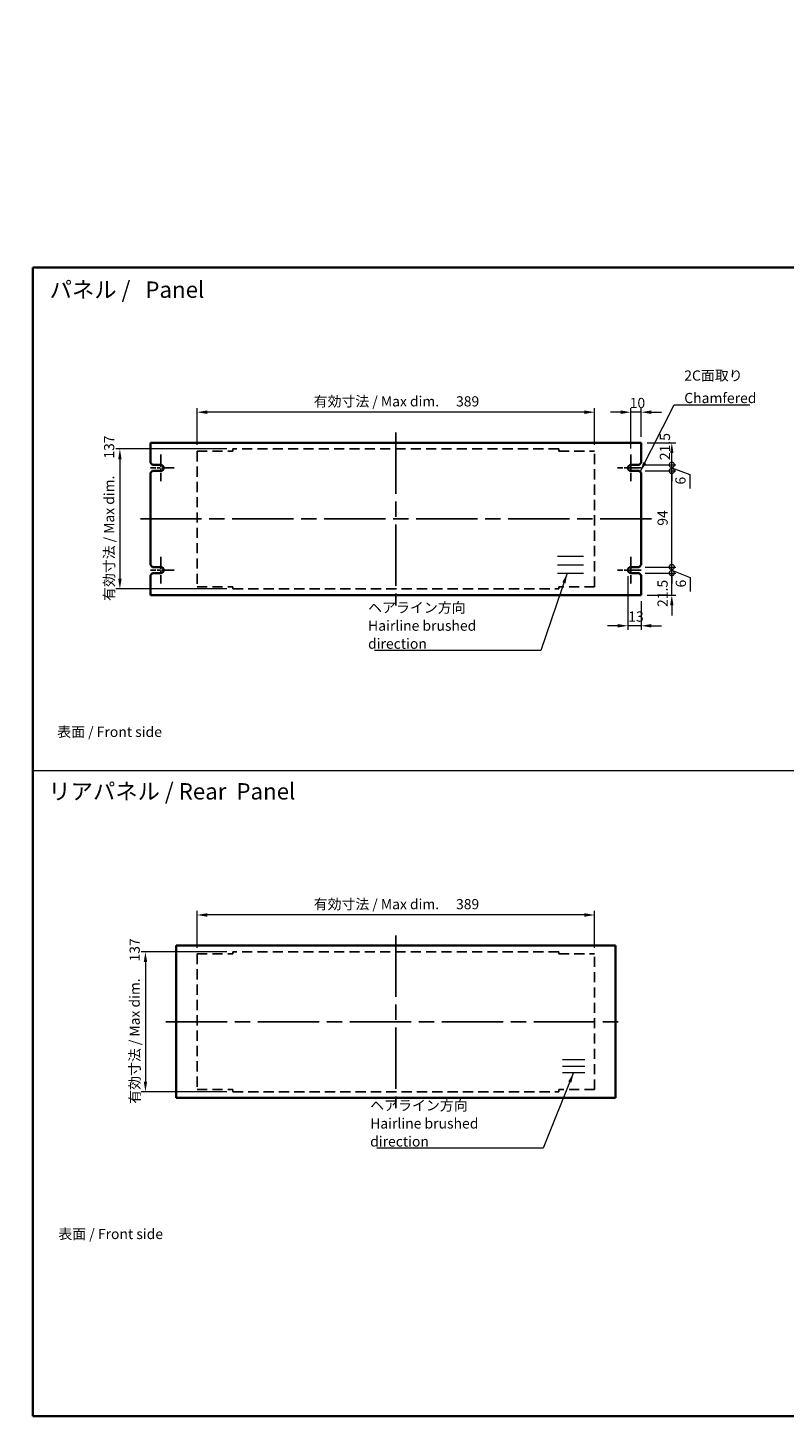
# Model space of a CAD drawing. Units: millimetres. Extents: x 72 to 10690, y 40 to 1586.
# Drawn here: x 4193 to 4933, y 40 to 1399 of the extents above; entities that cross this region are included whole.
import ezdxf

# ---------------------------------------------------------------- set-up
doc = ezdxf.new("R2010")
doc.units = ezdxf.units.MM
doc.header["$LTSCALE"] = 5
doc.linetypes.add('ACISOTGL', pattern=[3, 2, -1])
doc.linetypes.add('AM_ISO08W050', pattern=[18, 12, -1.5, 3, -1.5])
doc.layers.get('Defpoints').update_dxf_attribs({"lineweight": 25})
for name, color, linetype, lineweight in [('AM_7', 4, 'AM_ISO08W050', 25), ('Border (ISO)', 7, 'Continuous', 35), ('Dimension (ISO)', 7, 'Continuous', 18), ('Dimension (ISO) @ 1', 7, 'Continuous', 18), ('Sketch Geometry (ISO)', 7, 'Continuous', 18), ('Symbol (ISO)', 7, 'Continuous', 18), ('Visible (ISO)', 7, 'Continuous', 35)]:
    doc.layers.add(name, color=color, linetype=linetype, lineweight=lineweight)
doc.styles.add('Note Text (TK)', font='txt')
doc.dimstyles.new('Default - Method 1b (TK)', dxfattribs={"dimscale": 5, "dimtxt": 2.5, "dimasz": 2.5, "dimexe": 1, "dimexo": 1.5, "dimgap": 1, "dimtad": 1, "dimtoh": 1, "dimrnd": 1e-08, "dimdsep": 46, "dimtxsty": 'Note Text (TK)', "dimcen": 0.09, "dimdle": 5, "dimclrd": 100, "dimclre": 100, "dimclrt": 7, "dimadec": 1, "dimazin": 1, "dimtfac": 1, "dimtmove": 0, "dimatfit": 3, "dimfxl": 0, "dimtolj": 1, "dimlwd": -1, "dimlwe": -1, "dimarcsym": 0})
doc.dimstyles.new('Default - Method 1b (TK)$7', dxfattribs={"dimscale": 4, "dimtxt": 2.5, "dimasz": 2.5, "dimexe": 1, "dimexo": 1.5, "dimgap": 1, "dimtad": 1, "dimtoh": 1, "dimrnd": 1e-08, "dimdsep": 46, "dimtxsty": 'Note Text (TK)', "dimcen": 0.09, "dimdle": 5, "dimclrd": 256, "dimclre": 100, "dimclrt": 7, "dimadec": 1, "dimazin": 1, "dimtfac": 1, "dimtmove": 0, "dimatfit": 3, "dimfxl": 0, "dimtolj": 1, "dimlwd": -1, "dimlwe": -1, "dimarcsym": 0})

# ---------------------------------------------------------------- blocks, each defined once
blk = doc.blocks.new('*D28')
at = {"layer": 'Defpoints', "color": 0, "transparency": 16777216}
for p in [(4111.5, 1358.1), (4111.2, 1217.1), (4159, 1217.1)]:
    blk.add_point(p, dxfattribs=at)
at = {"layer": 'Dimension (ISO)', "color": 100, "transparency": 16777216}
for p, q in [((4119.7, 1358.1), (4164.5, 1358.1)), ((4159, 1344.3), (4159, 1230.8)), ((4119.5, 1217.1), (4164.5, 1217.1))]:
    blk.add_line(p, q, dxfattribs=at)
for points in [[(4156.7, 1344.3), (4161.3, 1344.3), (4159, 1358.1)], [(4156.7, 1230.8), (4161.3, 1230.8), (4159, 1217.1)]]:
    blk.add_solid(points, dxfattribs=at)
at = {"layer": 'Dimension (ISO)', "color": 7, "transparency": 16777216, "insert": (4144.5, 1181.5), "char_height": 13.75, "attachment_point": 4, "rotation": 90, "style": 'Note Text (TK)'}
blk.add_mtext('\\A1;\\fＭＳ Ｐゴシック|b0|i0;\\H13.6799;有効寸法 / Max dim.\u3000141', dxfattribs=at)
blk = doc.blocks.new('図面枠 tk図枠')
at = {"layer": 'Border (ISO)'}
for p, q in [((14.5, 289), (405.5, 289)), ((14.5, 289), (14.5, 8)), ((405.5, 289), (405.5, 8)), ((14.5, 8), (405.5, 8))]:
    blk.add_line(p, q, dxfattribs=at)
blk = doc.blocks.new('*D69')
at = {"layer": 'Defpoints', "color": 0, "transparency": 16777216}
for p in [(4358.6, 1022.5), (4358.6, 984.4), (4747.6, 984.4)]:
    blk.add_point(p, dxfattribs=at)
at = {"layer": 'Dimension (ISO)', "color": 100, "transparency": 16777216}
for p, q in [((4358.6, 990.4), (4358.6, 1026.5)), ((4737.6, 1022.5), (4368.6, 1022.5)), ((4747.6, 990.4), (4747.6, 1026.5))]:
    blk.add_line(p, q, dxfattribs=at)
for points in [[(4368.6, 1024.2), (4368.6, 1020.8), (4358.6, 1022.5)], [(4737.6, 1024.2), (4737.6, 1020.8), (4747.6, 1022.5)]]:
    blk.add_solid(points, dxfattribs=at)
at = {"layer": 'Dimension (ISO)', "color": 7, "transparency": 16777216, "insert": (4472.8, 1033.1), "char_height": 10, "attachment_point": 4, "style": 'Note Text (TK)'}
blk.add_mtext('\\A1;\\fＭＳ Ｐゴシック|b0|i0;\\H9.9490;有効寸法 / Max dim. \u3000389', dxfattribs=at)
blk = doc.blocks.new('*D70')
at = {"layer": 'Defpoints', "color": 0, "transparency": 16777216}
for p in [(4393.6, 986.5), (4283.1, 849.5), (4393.6, 849.5)]:
    blk.add_point(p, dxfattribs=at)
at = {"layer": 'Dimension (ISO)', "color": 100, "transparency": 16777216}
for p, q in [((4387.6, 986.5), (4279.1, 986.5)), ((4283.1, 976.5), (4283.1, 859.5)), ((4387.6, 849.5), (4279.1, 849.5))]:
    blk.add_line(p, q, dxfattribs=at)
for points in [[(4281.5, 976.5), (4284.8, 976.5), (4283.1, 986.5)], [(4281.5, 859.5), (4284.8, 859.5), (4283.1, 849.5)]]:
    blk.add_solid(points, dxfattribs=at)
at = {"layer": 'Dimension (ISO)', "color": 7, "transparency": 16777216, "insert": (4272.6, 837.8), "char_height": 10, "attachment_point": 4, "rotation": 90, "style": 'Note Text (TK)'}
blk.add_mtext('\\A1;\\fＭＳ Ｐゴシック|b0|i0;\\H9.9490;有効寸法 / Max dim. \u3000137', dxfattribs=at)
blk = doc.blocks.new('*D71')
at = {"layer": 'Defpoints', "color": 0, "transparency": 16777216}
for p in [(4358.6, 530.5), (4358.6, 492.4), (4747.6, 492.4)]:
    blk.add_point(p, dxfattribs=at)
at = {"layer": 'Dimension (ISO)', "color": 100, "transparency": 16777216}
for p, q in [((4358.6, 498.4), (4358.6, 534.5)), ((4737.6, 530.5), (4368.6, 530.5)), ((4747.6, 498.4), (4747.6, 534.5))]:
    blk.add_line(p, q, dxfattribs=at)
for points in [[(4368.6, 532.2), (4368.6, 528.8), (4358.6, 530.5)], [(4737.6, 532.2), (4737.6, 528.8), (4747.6, 530.5)]]:
    blk.add_solid(points, dxfattribs=at)
at = {"layer": 'Dimension (ISO)', "color": 7, "transparency": 16777216, "insert": (4472.8, 541.1), "char_height": 10, "attachment_point": 4, "style": 'Note Text (TK)'}
blk.add_mtext('\\A1;\\fＭＳ Ｐゴシック|b0|i0;\\H9.9490;有効寸法 / Max dim. \u3000389', dxfattribs=at)
blk = doc.blocks.new('*D72')
at = {"layer": 'Defpoints', "color": 0, "transparency": 16777216}
for p in [(4783.1, 1022.5), (4793.1, 992.5), (4783.1, 981)]:
    blk.add_point(p, dxfattribs=at)
at = {"layer": 'Dimension (ISO)', "color": 100, "transparency": 16777216}
for p, q in [((4773.1, 1022.5), (4763.1, 1022.5)), ((4783.1, 987), (4783.1, 1026.5)), ((4793.1, 1022.5), (4783.1, 1022.5)), ((4793.1, 998.5), (4793.1, 1026.5)), ((4803.1, 1022.5), (4813.1, 1022.5))]:
    blk.add_line(p, q, dxfattribs=at)
for points in [[(4773.1, 1024.2), (4773.1, 1020.8), (4783.1, 1022.5)], [(4803.1, 1024.2), (4803.1, 1020.8), (4793.1, 1022.5)]]:
    blk.add_solid(points, dxfattribs=at)
at = {"layer": 'Dimension (ISO)', "color": 7, "transparency": 16777216, "insert": (4781.9, 1031.5), "char_height": 10, "attachment_point": 4, "style": 'Note Text (TK)'}
blk.add_mtext('\\A1;10', dxfattribs=at)
blk = doc.blocks.new('*D73')
at = {"layer": 'Defpoints', "color": 0, "transparency": 16777216}
for p in [(4780.1, 868), (4793.1, 843.5), (4780.1, 813.5)]:
    blk.add_point(p, dxfattribs=at)
at = {"layer": 'Dimension (ISO)', "color": 100, "transparency": 16777216}
for p, q in [((4780.1, 862), (4780.1, 809.5)), ((4793.1, 837.5), (4793.1, 809.5)), ((4770.1, 813.5), (4760.1, 813.5)), ((4793.1, 813.5), (4780.1, 813.5)), ((4803.1, 813.5), (4813.1, 813.5))]:
    blk.add_line(p, q, dxfattribs=at)
for points in [[(4770.1, 815.2), (4770.1, 811.8), (4780.1, 813.5)], [(4803.1, 815.2), (4803.1, 811.8), (4793.1, 813.5)]]:
    blk.add_solid(points, dxfattribs=at)
at = {"layer": 'Dimension (ISO)', "color": 7, "transparency": 16777216, "insert": (4780.5, 822.5), "char_height": 10, "attachment_point": 4, "style": 'Note Text (TK)'}
blk.add_mtext('\\A1;13', dxfattribs=at)
blk = doc.blocks.new('_DotSmall')
at = {"color": 0, "linetype": 'ByBlock', "const_width": 0.5}
blk.add_lwpolyline([(-0.0625, 0, 1), (0.0625, 0, 1)], format="xyb", close=True, dxfattribs=at)
blk = doc.blocks.new('*D74')
at = {"layer": 'Defpoints', "color": 0, "transparency": 16777216}
for p in [(4791.1, 865), (4823.1, 865), (4793.1, 843.5)]:
    blk.add_point(p, dxfattribs=at)
at = {"layer": 'Dimension (ISO)', "color": 100, "transparency": 16777216}
for p, q in [((4823.1, 865), (4823.1, 875)), ((4797.1, 865), (4827.1, 865)), ((4823.1, 843.5), (4823.1, 865)), ((4799.1, 843.5), (4827.1, 843.5)), ((4823.1, 833.5), (4823.1, 823.5))]:
    blk.add_line(p, q, dxfattribs=at)
blk.add_solid([(4821.5, 833.5), (4824.8, 833.5), (4823.1, 843.5)], dxfattribs=at)
at = {"layer": 'Dimension (ISO)', "color": 100, "transparency": 16777216, "xscale": 10, "yscale": 10, "zscale": 10, "rotation": 270}
blk.add_blockref('_DotSmall', (4823.1, 865), dxfattribs=at)
at = {"layer": 'Dimension (ISO)', "color": 7, "transparency": 16777216, "insert": (4814.1, 831.9), "char_height": 10, "attachment_point": 4, "rotation": 90, "style": 'Note Text (TK)'}
blk.add_mtext('\\A1;21.5', dxfattribs=at)
blk = doc.blocks.new('*D75')
at = {"layer": 'Defpoints', "color": 0, "transparency": 16777216}
for p in [(4793.1, 992.5), (4823.1, 992.5), (4791.1, 971)]:
    blk.add_point(p, dxfattribs=at)
at = {"layer": 'Dimension (ISO)', "color": 100, "transparency": 16777216}
for p, q in [((4799.1, 992.5), (4827.1, 992.5)), ((4823.1, 971), (4823.1, 982.5)), ((4797.1, 971), (4827.1, 971))]:
    blk.add_line(p, q, dxfattribs=at)
blk.add_solid([(4821.5, 982.5), (4824.8, 982.5), (4823.1, 992.5)], dxfattribs=at)
at = {"layer": 'Dimension (ISO)', "color": 100, "transparency": 16777216, "xscale": 10, "yscale": 10, "zscale": 10, "rotation": 270}
blk.add_blockref('_DotSmall', (4823.1, 971), dxfattribs=at)
at = {"layer": 'Dimension (ISO)', "color": 7, "transparency": 16777216, "insert": (4816.4, 975.6), "char_height": 10, "attachment_point": 4, "rotation": 90, "style": 'Note Text (TK)'}
blk.add_mtext('\\A1;21.5', dxfattribs=at)
blk = doc.blocks.new('*D76')
at = {"layer": 'Defpoints', "color": 0, "transparency": 16777216}
for p in [(4791.1, 971), (4791.1, 965), (4823.1, 971)]:
    blk.add_point(p, dxfattribs=at)
at = {"layer": 'Dimension (ISO)', "color": 100, "transparency": 16777216}
for p, q in [((4823.1, 971), (4823.1, 981)), ((4797.1, 971), (4827.1, 971)), ((4797.1, 965), (4827.1, 965)), ((4823.1, 965), (4823.1, 971)), ((4823.1, 965), (4823.1, 971)), ((4823.1, 968), (4840.6, 961.4)), ((4823.1, 965), (4823.1, 955)), ((4840.6, 961.4), (4840.6, 947.7))]:
    blk.add_line(p, q, dxfattribs=at)
at = {"layer": 'Dimension (ISO)', "color": 100, "transparency": 16777216, "xscale": 10, "yscale": 10, "zscale": 10}
for p, rotation in [((4823.1, 971), 270), ((4823.1, 965), 90)]:
    blk.add_blockref('_DotSmall', p, dxfattribs=dict(at, rotation=rotation))
at = {"layer": 'Dimension (ISO)', "color": 7, "transparency": 16777216, "insert": (4831.6, 951.7), "char_height": 10, "attachment_point": 4, "rotation": 90, "style": 'Note Text (TK)'}
blk.add_mtext('\\A1;6', dxfattribs=at)
blk = doc.blocks.new('*D77')
at = {"layer": 'Defpoints', "color": 0, "transparency": 16777216}
for p in [(4791.1, 965), (4823.1, 965), (4791.1, 871)]:
    blk.add_point(p, dxfattribs=at)
at = {"layer": 'Dimension (ISO)', "color": 100, "transparency": 16777216}
for p, q in [((4797.1, 965), (4827.1, 965)), ((4823.1, 871), (4823.1, 965)), ((4797.1, 871), (4827.1, 871))]:
    blk.add_line(p, q, dxfattribs=at)
at = {"layer": 'Dimension (ISO)', "color": 100, "transparency": 16777216, "xscale": 10, "yscale": 10, "zscale": 10}
for p, rotation in [((4823.1, 965), 90), ((4823.1, 871), 270)]:
    blk.add_blockref('_DotSmall', p, dxfattribs=dict(at, rotation=rotation))
at = {"layer": 'Dimension (ISO)', "color": 7, "transparency": 16777216, "insert": (4814.1, 911.4), "char_height": 10, "attachment_point": 4, "rotation": 90, "style": 'Note Text (TK)'}
blk.add_mtext('\\A1;94', dxfattribs=at)
blk = doc.blocks.new('*D78')
at = {"layer": 'Defpoints', "color": 0, "transparency": 16777216}
for p in [(4791.1, 871), (4823.1, 871), (4791.1, 865)]:
    blk.add_point(p, dxfattribs=at)
at = {"layer": 'Dimension (ISO)', "color": 100, "transparency": 16777216}
for p, q in [((4797.1, 871), (4827.1, 871)), ((4823.1, 871), (4823.1, 881)), ((4823.1, 865), (4823.1, 871)), ((4823.1, 865), (4823.1, 871)), ((4797.1, 865), (4827.1, 865)), ((4823.1, 868), (4841, 860.7)), ((4823.1, 865), (4823.1, 855)), ((4841, 860.7), (4841, 847))]:
    blk.add_line(p, q, dxfattribs=at)
at = {"layer": 'Dimension (ISO)', "color": 100, "transparency": 16777216, "xscale": 10, "yscale": 10, "zscale": 10}
for p, rotation in [((4823.1, 871), 270), ((4823.1, 865), 90)]:
    blk.add_blockref('_DotSmall', p, dxfattribs=dict(at, rotation=rotation))
at = {"layer": 'Dimension (ISO)', "color": 7, "transparency": 16777216, "insert": (4832, 851), "char_height": 10, "attachment_point": 4, "rotation": 90, "style": 'Note Text (TK)'}
blk.add_mtext('\\A1;6', dxfattribs=at)
blk = doc.blocks.new('*D105')
at = {"layer": 'Defpoints', "color": 0, "transparency": 16777216}
for p in [(4393.6, 494.5), (4308.1, 357.5), (4393.6, 357.5)]:
    blk.add_point(p, dxfattribs=at)
at = {"layer": 'Dimension (ISO)', "color": 100, "transparency": 16777216}
for p, q in [((4387.6, 494.5), (4304.1, 494.5)), ((4308.1, 484.5), (4308.1, 367.5)), ((4387.6, 357.5), (4304.1, 357.5))]:
    blk.add_line(p, q, dxfattribs=at)
for points in [[(4306.5, 484.5), (4309.8, 484.5), (4308.1, 494.5)], [(4306.5, 367.5), (4309.8, 367.5), (4308.1, 357.5)]]:
    blk.add_solid(points, dxfattribs=at)
at = {"layer": 'Dimension (ISO)', "color": 7, "transparency": 16777216, "insert": (4297.6, 345.8), "char_height": 10, "attachment_point": 4, "rotation": 90, "style": 'Note Text (TK)'}
blk.add_mtext('\\A1;\\fＭＳ Ｐゴシック|b0|i0;\\H9.9490;有効寸法 / Max dim. \u3000137', dxfattribs=at)

msp = doc.modelspace()

# ---------------------------------------------------------------- linework, layer by layer
at = {"layer": 'AM_7'}
for p, q in [((4553.1321, 1002.5), (4553.1321, 833.5)), ((4303.1321, 918), (4803.1321, 918)), ((4553.1321, 510.5), (4553.1321, 341.5)), ((4328.1321, 426), (4778.1321, 426))]:
    msp.add_line(p, q, dxfattribs=at)
at = {"layer": 'AM_7', "ltscale": 0.2}
for p, q in [((4323.1321, 981), (4323.1321, 955)), ((4783.1321, 981), (4783.1321, 955)), ((4336.1321, 968), (4313.1321, 968)), ((4793.1321, 968), (4770.1321, 968)), ((4323.1321, 881), (4323.1321, 855)), ((4783.1321, 881), (4783.1321, 855)), ((4336.1321, 868), (4313.1321, 868)), ((4793.1321, 868), (4770.1321, 868))]:
    msp.add_line(p, q, dxfattribs=at)
at = {"layer": 'AM_7', "linetype": 'ACISOTGL'}
for p, q in [((4358.6321, 984.4), (4358.6321, 851.6)), ((4358.6321, 984.4), (4393.6321, 984.4)), ((4712.6321, 986.5), (4393.6321, 986.5)), ((4393.6321, 984.4), (4393.6321, 986.5)), ((4712.6321, 986.5), (4712.6321, 984.4)), ((4712.6321, 984.4), (4747.6321, 984.4)), ((4747.6321, 851.6), (4747.6321, 984.4)), ((4358.6321, 851.6), (4393.6321, 851.6)), ((4393.6321, 851.6), (4393.6321, 849.5)), ((4393.6321, 849.5), (4712.6321, 849.5)), ((4747.6321, 851.6), (4712.6321, 851.6)), ((4712.6321, 849.5), (4712.6321, 851.6)), ((4358.6321, 492.4), (4358.6321, 359.6)), ((4358.6321, 492.4), (4393.6321, 492.4)), ((4712.6321, 494.5), (4393.6321, 494.5)), ((4393.6321, 492.4), (4393.6321, 494.5)), ((4712.6321, 494.5), (4712.6321, 492.4)), ((4712.6321, 492.4), (4747.6321, 492.4)), ((4747.6321, 359.6), (4747.6321, 492.4)), ((4358.6321, 359.6), (4393.6321, 359.6)), ((4393.6321, 359.6), (4393.6321, 357.5)), ((4393.6321, 357.5), (4712.6321, 357.5)), ((4747.6321, 359.6), (4712.6321, 359.6)), ((4712.6321, 357.5), (4712.6321, 359.6))]:
    msp.add_line(p, q, dxfattribs=at)
at = {"layer": 'Sketch Geometry (ISO)'}
for p, q in [((4711.2506, 881.5986), (4736.6048, 881.5986)), ((4711.2506, 873.2137), (4736.6048, 873.2137)), ((4711.2506, 865.0285), (4736.6048, 865.0285)), ((4198, 672), (5762, 672)), ((4716.0359, 389.1224), (4738.1132, 389.1224)), ((4716.0359, 382.5706), (4738.1132, 382.5706)), ((4716.0359, 376.2615), (4738.1132, 376.2615))]:
    msp.add_line(p, q, dxfattribs=at)
at = {"layer": 'Visible (ISO)'}
for p, q in [((4313.1321, 992.5), (4313.1321, 973)), ((4793.1321, 992.5), (4313.1321, 992.5)), ((4793.1321, 973), (4793.1321, 992.5)), ((4315.1321, 971), (4313.1321, 973)), ((4313.1321, 963), (4315.1321, 965)), ((4315.1321, 971), (4323.1321, 971)), ((4323.1321, 965), (4315.1321, 965)), ((4783.1321, 971), (4791.1321, 971)), ((4791.1321, 965), (4783.1321, 965)), ((4793.1321, 973), (4791.1321, 971)), ((4791.1321, 965), (4793.1321, 963)), ((4313.1321, 963), (4313.1321, 873)), ((4793.1321, 873), (4793.1321, 963)), ((4315.1321, 871), (4313.1321, 873)), ((4315.1321, 871), (4323.1321, 871)), ((4783.1321, 871), (4791.1321, 871)), ((4793.1321, 873), (4791.1321, 871)), ((4313.1321, 863), (4315.1321, 865)), ((4313.1321, 863), (4313.1321, 843.5)), ((4323.1321, 865), (4315.1321, 865)), ((4791.1321, 865), (4783.1321, 865)), ((4791.1321, 865), (4793.1321, 863)), ((4793.1321, 843.5), (4793.1321, 863)), ((4313.1321, 843.5), (4793.1321, 843.5)), ((4768.1321, 500.5), (4338.1321, 500.5)), ((4338.1321, 500.5), (4338.1321, 351.5)), ((4768.1321, 351.5), (4768.1321, 500.5)), ((4338.1321, 351.5), (4768.1321, 351.5))]:
    msp.add_line(p, q, dxfattribs=at)
for centre, start, end in [((4323.1321, 968), 270, 90), ((4783.1321, 968), 90, 270), ((4323.1321, 868), 270, 90), ((4783.1321, 868), 90, 270)]:
    msp.add_arc(centre, 3, start, end, dxfattribs=at)

# ---------------------------------------------------------------- block references
at = {"xscale": 4, "yscale": 4, "zscale": 4}
msp.add_blockref('図面枠 tk図枠', (4140, 8), dxfattribs=at)

# ---------------------------------------------------------------- texts
at = {"layer": 'Symbol (ISO)', "color": 7, "style": 'Note Text (TK)'}
for s, insert, char_height, width, attachment_point, line_spacing_factor in [('{\\H1x; パネル /   Panel}', (4209.5319, 1142.3892), 16, 204.350872, 4, 1.5), ('{\\fSegoe UI|b0|i0;\\H10.0000;2C面取り\\fＭＳ Ｐゴシック|b0|i0;\\H10.0000;\\P\\fＭＳ Ｐゴシック|b0|i0;\\H10.0000;Chamfered}', (4835.2963, 1031.362), 10, 67.719297, 7, 1.319168), ('{\\fＭＳ Ｐゴシック|b0|i0;ヘアライン方向\\P\\fＭＳ Ｐゴシック|b0|i0;Hairline brushed direction}', (4525.9434, 790.9832), 10, 159.18129, 7, 1.058182), ('{\\fＭＳ Ｐゴシック|b0|i0;表面 / Front side}', (4221.7418, 709.6974), 10, 109.883041, 4, 1.5), ('{\\H1x;リアパネル / Rear  Panel}', (4213.1508, 651.4852), 16, 252.720156, 4, 1.5), ('{\\fＭＳ Ｐゴシック|b0|i0;ヘアライン方向\\P\\fＭＳ Ｐゴシック|b0|i0;Hairline brushed direction}', (4527.9844, 303.899), 10, 159.18129, 7, 1.058182), ('{\\fＭＳ Ｐゴシック|b0|i0;表面 / Front side}', (4222.861, 218.3628), 10, 109.883041, 4, 1.5)]:
    msp.add_mtext(s, dxfattribs=dict(at, insert=insert, char_height=char_height, width=width, attachment_point=attachment_point, line_spacing_factor=line_spacing_factor))

# ---------------------------------------------------------------- dimensions: what is measured, and where the dimension line sits
at = {"layer": 'Dimension (ISO) @ 1', "color": 100, "true_color": 0x00ff3f}
for base, p1, p2, text, override, picture, middle in [((4158.9801, 1217.0728), (4111.4801, 1358.0728), (4111.2301, 1217.0728), '\\fＭＳ Ｐゴシック|b0|i0;\\H13.6799;有効寸法 / Max dim.\u3000<>', {"dimscale": 1, "dimtxt": 13.75, "dimasz": 13.75, "dimexe": 5.5, "dimexo": 8.25, "dimgap": 5.5, "dimtoh": 0, "dimcen": 0.495, "dimtix": 0, "dimtofl": 0, "dimtmove": 0, "dimatfit": 1}, '*D28', (4158.9801, 1287.5728)), ((4283.1321, 849.5), (4393.6321, 986.5), (4393.6321, 849.5), '\\fＭＳ Ｐゴシック|b0|i0;\\H9.9490;有効寸法 / Max dim. \u3000<>', {"dimscale": 1, "dimtxt": 10, "dimasz": 10, "dimexe": 4, "dimexo": 6, "dimgap": 4, "dimtoh": 0, "dimcen": 0.36, "dimtix": 0, "dimtofl": 0, "dimtmove": 0, "dimatfit": 1}, '*D70', (4283.1321, 918)), ((4308.1321, 357.5), (4393.6321, 494.5), (4393.6321, 357.5), '\\fＭＳ Ｐゴシック|b0|i0;\\H9.9490;有効寸法 / Max dim. \u3000<>', {"dimscale": 1, "dimtxt": 10, "dimasz": 10, "dimexe": 4, "dimexo": 6, "dimgap": 4, "dimtoh": 0, "dimcen": 0.36, "dimtix": 0, "dimtofl": 0, "dimtmove": 0, "dimatfit": 1}, '*D105', (4308.1321, 426))]:
    dim = msp.add_linear_dim(base=base, p1=p1, p2=p2, angle=90, text=text, dimstyle='Default - Method 1b (TK)', override=override, dxfattribs=at)
    dim.commit()
    dim.dimension.update_dxf_attribs({"geometry": picture, "text_midpoint": middle, "dimtype": 128})
for base, p1, p2, picture, middle in [((4358.6321, 1022.5), (4747.6321, 984.4), (4358.6321, 984.4), '*D69', (4553.1321, 1022.5)), ((4358.6321, 530.5), (4747.6321, 492.4), (4358.6321, 492.4), '*D71', (4553.1321, 530.5))]:
    dim = msp.add_linear_dim(base=base, p1=p1, p2=p2, text='\\fＭＳ Ｐゴシック|b0|i0;\\H9.9490;有効寸法 / Max dim. \u3000<>', dimstyle='Default - Method 1b (TK)', override={"dimscale": 1, "dimtxt": 10, "dimasz": 10, "dimexe": 4, "dimexo": 6, "dimgap": 4, "dimtoh": 0, "dimcen": 0.36, "dimtix": 0, "dimtofl": 0, "dimtmove": 0, "dimatfit": 1}, dxfattribs=at)
    dim.commit()
    dim.dimension.update_dxf_attribs({"geometry": picture, "text_midpoint": middle, "dimtype": 128})
for base, p1, p2, picture, middle in [((4783.1321, 1022.5), (4793.1321, 992.5), (4783.1321, 981), '*D72', (4788.1321, 1022.5)), ((4780.1321, 813.5), (4793.1321, 843.5), (4780.1321, 868), '*D73', (4786.6321, 813.5))]:
    dim = msp.add_linear_dim(base=base, p1=p1, p2=p2, dimstyle='Default - Method 1b (TK)', override={"dimscale": 1, "dimtxt": 10, "dimasz": 10, "dimexe": 4, "dimexo": 6, "dimgap": 4, "dimtoh": 0, "dimcen": 0.36, "dimtix": 0, "dimtofl": 1, "dimtmove": 0, "dimatfit": 1}, dxfattribs=at)
    dim.commit()
    dim.dimension.update_dxf_attribs({"geometry": picture, "text_midpoint": middle, "dimtype": 128})
for base, p1, p2, override, picture, middle in [((4823.1321, 992.5), (4791.1321, 971), (4793.1321, 992.5), {"dimscale": 1, "dimtxt": 10, "dimasz": 10, "dimexe": 4, "dimexo": 6, "dimgap": 4, "dimtoh": 0, "dimblk1": 'DotSmall', "dimsah": 1, "dimcen": 0.36, "dimdle": 0, "dimtix": 0, "dimtofl": 1, "dimtmove": 1, "dimatfit": 1}, '*D75', (4825.4369, 987.2219)), ((4823.1321, 971), (4791.1321, 965), (4791.1321, 971), {"dimscale": 1, "dimtxt": 10, "dimasz": 10, "dimexe": 4, "dimexo": 6, "dimgap": 4, "dimtoh": 0, "dimblk1": 'DotSmall', "dimblk2": 'DotSmall', "dimsah": 1, "dimcen": 0.36, "dimdle": 0, "dimtix": 0, "dimtofl": 1, "dimtmove": 1, "dimatfit": 1}, '*D76', (4840.5792, 957.3891)), ((4823.1321, 965), (4791.1321, 871), (4791.1321, 965), {"dimscale": 1, "dimtxt": 10, "dimasz": 10, "dimexe": 4, "dimexo": 6, "dimgap": 4, "dimtoh": 0, "dimblk1": 'DotSmall', "dimblk2": 'DotSmall', "dimsah": 1, "dimcen": 0.36, "dimdle": 0, "dimtix": 0, "dimtofl": 0, "dimtmove": 1, "dimatfit": 1}, '*D77', (4823.1321, 918.04)), ((4823.1321, 871), (4791.1321, 865), (4791.1321, 871), {"dimscale": 1, "dimtxt": 10, "dimasz": 10, "dimexe": 4, "dimexo": 6, "dimgap": 4, "dimtoh": 0, "dimblk1": 'DotSmall', "dimblk2": 'DotSmall', "dimsah": 1, "dimcen": 0.36, "dimdle": 0, "dimtix": 0, "dimtofl": 1, "dimtmove": 1, "dimatfit": 1}, '*D78', (4841.0052, 856.6754)), ((4823.1321, 865), (4793.1321, 843.5), (4791.1321, 865), {"dimscale": 1, "dimtxt": 10, "dimasz": 10, "dimexe": 4, "dimexo": 6, "dimgap": 4, "dimtoh": 0, "dimblk2": 'DotSmall', "dimsah": 1, "dimcen": 0.36, "dimdle": 0, "dimtix": 0, "dimtofl": 1, "dimtmove": 1, "dimatfit": 1}, '*D74', (4823.1321, 843.5))]:
    dim = msp.add_linear_dim(base=base, p1=p1, p2=p2, angle=90, dimstyle='Default - Method 1b (TK)', override=override, dxfattribs=at)
    dim.commit()
    dim.dimension.update_dxf_attribs({"geometry": picture, "text_midpoint": middle, "dimtype": 128})

# ---------------------------------------------------------------- leaders
at = {"layer": 'Symbol (ISO)', "color": 100, "true_color": 0x00ff40, "annotation_type": 0, "has_hookline": 1}
for points, hookline_direction, text_width in [([(4792.1321, 964), (4825.2963, 1029.6953), (4835.2963, 1029.6953)], 0, 64.2614), ([(4720.8013, 865.0285), (4695.1246, 789.3166), (4685.1246, 789.3166)], 1, 152.7841), ([(4727.0746, 376.2615), (4697.1657, 302.2323), (4687.1657, 302.2323)], 1, 152.7841)]:
    msp.add_leader(points, dimstyle='Default - Method 1b (TK)$7', override={"dimgap": 0, "dimtad": 1}, dxfattribs=dict(at, hookline_direction=hookline_direction, text_width=text_width))

doc.saveas('drawing.dxf')
